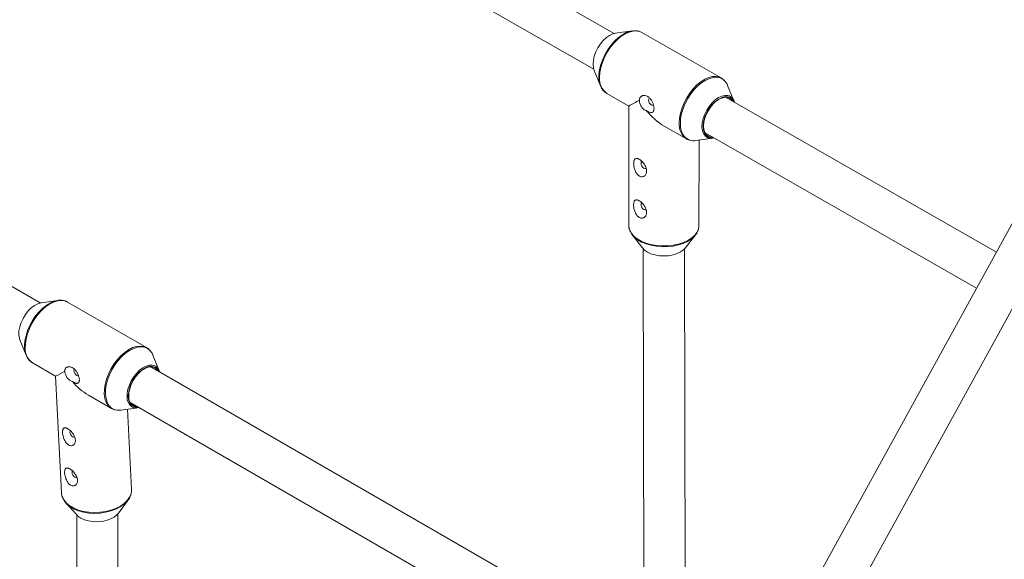
# Paper-space layout '_Isometrisch' of a CAD drawing. Units: millimetres. Extents: x -4264 to 4220, y -2738 to 3580.
# Drawn here: x -786 to -403, y 2695 to 2905 of the extents above; entities that cross this region are included whole.
import ezdxf

# ---------------------------------------------------------------- set-up
doc = ezdxf.new("R2010")
doc.units = ezdxf.units.MM

psp = doc.layouts.new('_Isometrisch')

# ---------------------------------------------------------------- linework, layer by layer
at = {"color": 7, "linetype": 'Continuous', "lineweight": 15}
for p, q in [((-176.85, 3232.49), (-739.76, 2208.57)), ((-725.18, 2201.87), (-161.45, 3227.28)), ((-555.06, 2899.84), (-679.15, 2970.82)), ((-687.09, 2956.93), (-563, 2885.95)), ((-548.07, 2900.86), (-554.52, 2899.95)), ((-513.4, 2882.53), (-544.34, 2900.22)), ((-562.82, 2885.44), (-560.33, 2879.41)), ((-513.4, 2882.53), (-513.06, 2882.31)), ((-508.48, 2873.61), (-510.97, 2879.64)), ((-557.9, 2876.53), (-549.31, 2871.61)), ((-406.45, 2814.84), (-511.75, 2875.07)), ((-549.31, 2871.61), (-549.36, 2825.14)), ((-535.55, 2863.74), (-526.96, 2858.83)), ((-519.69, 2861.18), (-414.16, 2800.82)), ((-526.84, 2858.76), (-526.96, 2858.83)), ((-523.24, 2858.19), (-516.78, 2859.1)), ((-522.06, 2825.11), (-522.02, 2858.36)), ((-778.23, 2795.04), (-865.57, 2845.46)), ((-548.02, 2821.5), (-544.04, 2816.41)), ((-527.39, 2816.39), (-523.4, 2821.47)), ((-522.23, 2823.84), (-522.08, 2824.89)), ((-543.71, 2816.02), (-543.45, 2665.97)), ((-527.45, 2664.99), (-527.71, 2816.02)), ((-771.32, 2796.03), (-777.73, 2795.13)), ((-736.79, 2777.64), (-767.52, 2795.38)), ((-786.06, 2780.7), (-783.63, 2774.69)), ((-783.63, 2774.69), (-783.75, 2774.99)), ((-781.32, 2771.83), (-781.17, 2771.73)), ((-781.17, 2771.73), (-772.22, 2766.57)), ((-731.89, 2768.68), (-734.32, 2774.68)), ((-552.76, 2664.88), (-735.2, 2770.2)), ((-772.23, 2766.57), (-769.9, 2721.15)), ((-759.38, 2759.16), (-750.43, 2753.99)), ((-743.2, 2756.34), (-560.76, 2651.02)), ((-750.13, 2753.83), (-750.43, 2753.99)), ((-746.64, 2753.34), (-740.23, 2754.24)), ((-742.63, 2722.55), (-744.23, 2753.67)), ((-742.63, 2722.29), (-742.63, 2722.55)), ((-747.64, 2713.43), (-743.98, 2718.4)), ((-768.13, 2717.16), (-763.98, 2712.6)), ((-763.93, 2712.54), (-764.12, 2564.86)), ((-748.12, 2563.98), (-747.93, 2713.07))]:
    psp.add_line(p, q, dxfattribs=at)
at = {"color": 8, "linetype": 'Continuous', "lineweight": 15}
psp.add_line((-743.92, 2758.85), (-743.91, 2758.48), dxfattribs=at)
at = {"color": 7, "linetype": 'Continuous', "lineweight": 15, "flags": 128}
for points in [[(-554.52, 2899.95), (-555.57, 2899.69), (-556.82, 2899.1), (-558.08, 2898.22), (-559.28, 2897.09), (-560.39, 2895.75), (-561.37, 2894.25), (-562.17, 2892.65), (-562.76, 2891.01), (-563.13, 2889.4), (-563.25, 2887.87), (-563.13, 2886.49), (-562.82, 2885.44)], [(-560.33, 2879.41), (-560.7, 2880.54), (-560.94, 2882.15), (-560.94, 2883.92), (-560.69, 2885.81), (-560.21, 2887.78), (-559.49, 2889.76), (-558.58, 2891.72), (-557.47, 2893.59), (-556.21, 2895.34), (-554.83, 2896.91), (-553.37, 2898.26), (-551.85, 2899.36), (-550.32, 2900.19), (-548.83, 2900.71), (-547.4, 2900.92), (-546.1, 2900.81)], [(-508.9, 2873.44), (-509.46, 2874.21), (-510.29, 2874.8), (-511.3, 2875.06), (-512.44, 2874.98), (-513.66, 2874.57), (-514.91, 2873.84), (-516.13, 2872.82), (-517.27, 2871.56), (-518.28, 2870.12), (-519.12, 2868.55), (-519.75, 2866.93), (-520.13, 2865.33), (-520.26, 2863.81)], [(-541.39, 2874.6), (-541.62, 2874.34), (-541.7, 2873.92), (-541.62, 2873.4), (-541.39, 2872.87), (-541.04, 2872.41), (-540.64, 2872.08)], [(-520.26, 2863.81), (-520.14, 2862.45), (-519.75, 2861.29), (-519.13, 2860.4), (-518.29, 2859.82), (-517.29, 2859.56), (-516.84, 2859.55)], [(-544.27, 2849.95), (-544.49, 2849.69), (-544.58, 2849.27)], [(-544.58, 2849.27), (-544.5, 2848.76), (-544.26, 2848.23), (-543.92, 2847.76), (-543.51, 2847.44), (-543.1, 2847.3), (-542.75, 2847.36), (-542.75, 2847.37)], [(-544.28, 2833.84), (-544.51, 2833.57), (-544.59, 2833.15)], [(-544.59, 2833.15), (-544.51, 2832.64), (-544.28, 2832.11), (-543.94, 2831.65), (-543.53, 2831.32), (-543.12, 2831.18), (-542.77, 2831.25), (-542.77, 2831.25)], [(-522.06, 2824.91), (-522.06, 2825.01), (-522.06, 2825.11)], [(-522.33, 2823.59), (-522.4, 2823.35), (-522.95, 2822.13), (-523.83, 2820.98), (-525.01, 2819.92), (-526.48, 2818.99), (-528.18, 2818.21), (-530.08, 2817.6), (-532.12, 2817.17), (-534.26, 2816.93), (-536.43, 2816.9), (-538.59, 2817.07), (-540.67, 2817.44), (-542.62, 2817.99), (-544.39, 2818.72), (-545.94, 2819.61), (-547.23, 2820.63), (-548.21, 2821.75), (-548.87, 2822.95), (-548.94, 2823.14)], [(-544.04, 2816.41), (-543.28, 2815.62), (-542.14, 2814.82), (-540.74, 2814.17), (-539.16, 2813.68), (-537.44, 2813.39), (-535.65, 2813.29), (-533.87, 2813.4), (-532.16, 2813.7), (-530.58, 2814.2), (-529.2, 2814.86), (-528.08, 2815.67), (-527.39, 2816.39)], [(-777.73, 2795.13), (-777.89, 2795.11), (-779.12, 2794.74), (-780.38, 2794.07), (-781.64, 2793.12), (-782.83, 2791.93), (-783.91, 2790.54), (-784.84, 2789.01), (-785.59, 2787.4), (-786.12, 2785.76), (-786.42, 2784.17), (-786.47, 2782.67), (-786.27, 2781.34), (-786.06, 2780.7)], [(-784.24, 2777.61), (-784.25, 2778.5), (-784.09, 2780.36), (-783.69, 2782.3), (-783.05, 2784.29), (-782.2, 2786.26), (-781.16, 2788.16), (-779.94, 2789.96), (-778.59, 2791.59), (-777.14, 2793.02), (-775.63, 2794.2), (-774.09, 2795.12), (-772.57, 2795.75), (-771.1, 2796.06), (-769.73, 2796.06), (-769.34, 2795.99)], [(-736.79, 2777.64), (-736.77, 2777.62), (-736.51, 2777.47)], [(-734.32, 2774.68), (-734.69, 2775.45), (-735.39, 2776.41)], [(-764.83, 2769.25), (-765.02, 2769.01), (-765.08, 2768.6), (-764.98, 2768.1), (-764.73, 2767.58), (-764.37, 2767.12), (-763.96, 2766.8)], [(-732.33, 2768.54), (-732.42, 2768.71), (-733.11, 2769.52), (-734, 2770.03), (-735.06, 2770.2), (-736.24, 2770.03), (-737.48, 2769.54), (-738.73, 2768.73), (-739.95, 2767.65), (-741.06, 2766.34), (-742.03, 2764.86), (-742.82, 2763.27), (-743.39, 2761.65), (-743.7, 2760.06), (-743.76, 2758.58)], [(-763.96, 2766.8), (-763.56, 2766.65), (-763.23, 2766.71), (-763.21, 2766.72)], [(-766.35, 2745.36), (-766.54, 2745.12), (-766.6, 2744.71)], [(-766.6, 2744.71), (-766.49, 2744.21), (-766.24, 2743.69), (-765.89, 2743.24), (-765.48, 2742.91), (-765.08, 2742.77), (-764.74, 2742.83), (-764.73, 2742.84)], [(-765.55, 2729.71), (-765.74, 2729.47), (-765.8, 2729.06)], [(-765.8, 2729.06), (-765.69, 2728.56), (-765.44, 2728.04), (-765.08, 2727.58), (-764.67, 2727.26), (-764.27, 2727.12), (-763.94, 2727.18), (-763.92, 2727.19)], [(-742.85, 2720.82), (-742.96, 2720.4), (-743.52, 2719.1), (-744.41, 2717.86), (-745.61, 2716.72), (-747.08, 2715.69), (-748.79, 2714.82), (-750.69, 2714.12), (-752.74, 2713.61), (-754.88, 2713.3), (-757.05, 2713.2), (-759.2, 2713.32), (-761.28, 2713.64), (-763.22, 2714.17), (-764.98, 2714.89), (-766.52, 2715.78), (-767.79, 2716.81), (-768.77, 2717.97), (-769.37, 2719.1)], [(-763.98, 2712.6), (-763.53, 2712.15), (-762.39, 2711.35), (-761.01, 2710.7), (-759.43, 2710.23), (-757.71, 2709.97), (-755.93, 2709.92), (-754.15, 2710.09), (-752.44, 2710.46), (-750.86, 2711.03), (-749.47, 2711.77), (-748.34, 2712.65), (-747.64, 2713.43)]]:
    psp.add_lwpolyline(points, dxfattribs=at)
at = {"color": 8, "linetype": 'Continuous', "lineweight": 15, "flags": 128}
for points in [[(-544.34, 2900.22), (-545.05, 2900.55), (-546.32, 2900.82), (-547.71, 2900.77), (-549.19, 2900.4), (-550.72, 2899.72), (-552.27, 2898.74), (-553.78, 2897.5), (-555.22, 2896.02), (-556.56, 2894.34), (-557.75, 2892.51), (-558.78, 2890.57), (-559.6, 2888.57), (-560.21, 2886.57), (-560.58, 2884.61), (-560.71, 2882.75)], [(-529.77, 2865.06), (-529.64, 2866.91), (-529.27, 2868.87), (-528.66, 2870.87), (-527.84, 2872.87), (-526.81, 2874.81), (-525.62, 2876.64), (-524.28, 2878.32), (-522.84, 2879.8), (-521.33, 2881.05), (-519.78, 2882.02), (-518.25, 2882.7), (-516.77, 2883.08), (-515.38, 2883.12), (-514.11, 2882.85), (-513.4, 2882.53)], [(-511.99, 2881.3), (-512.71, 2881.94), (-513.81, 2882.53), (-515.07, 2882.8), (-516.45, 2882.75), (-517.91, 2882.38), (-519.43, 2881.71), (-520.96, 2880.74), (-522.45, 2879.51), (-523.88, 2878.04), (-525.21, 2876.38), (-526.39, 2874.56), (-527.4, 2872.64), (-528.22, 2870.66), (-528.82, 2868.68), (-529.19, 2866.75), (-529.31, 2864.91)], [(-520.89, 2863.65), (-520.77, 2865.17), (-520.4, 2866.78), (-519.81, 2868.42), (-519.01, 2870.02), (-518.03, 2871.52), (-516.92, 2872.86), (-515.72, 2873.99), (-514.46, 2874.87), (-513.21, 2875.46), (-512.01, 2875.74), (-510.9, 2875.7), (-510.29, 2875.52)], [(-529.31, 2864.91), (-529.19, 2863.21), (-528.83, 2861.7), (-528.23, 2860.42), (-527.42, 2859.4), (-526.41, 2858.67), (-525.54, 2858.32)], [(-520.41, 2863.72), (-520.29, 2862.37), (-519.92, 2861.21), (-519.32, 2860.31), (-518.52, 2859.69), (-517.54, 2859.38), (-516.55, 2859.39)], [(-549.36, 2825.14), (-549.33, 2824.6), (-549, 2823.34), (-548.34, 2822.13), (-547.34, 2821), (-546.04, 2819.97), (-544.48, 2819.07), (-542.69, 2818.34), (-540.72, 2817.77), (-538.62, 2817.4), (-536.44, 2817.23), (-534.24, 2817.26), (-532.08, 2817.5), (-530.02, 2817.93), (-528.1, 2818.55), (-526.38, 2819.34), (-524.91, 2820.28), (-523.71, 2821.35), (-522.82, 2822.51), (-522.26, 2823.74), (-522.06, 2824.91)], [(-767.52, 2795.38), (-768.68, 2795.85), (-770, 2796.02), (-771.44, 2795.86), (-772.96, 2795.39), (-774.51, 2794.6), (-776.05, 2793.54), (-777.56, 2792.21), (-778.97, 2790.66), (-780.27, 2788.93), (-781.42, 2787.05), (-782.38, 2785.09), (-783.13, 2783.09), (-783.66, 2781.09), (-783.94, 2779.17), (-783.98, 2777.35)], [(-753.25, 2759.61), (-753.21, 2761.43), (-752.93, 2763.35), (-752.4, 2765.34), (-751.65, 2767.35), (-750.69, 2769.31), (-749.54, 2771.19), (-748.24, 2772.92), (-746.82, 2774.47), (-745.32, 2775.8), (-743.78, 2776.86), (-742.23, 2777.64), (-740.71, 2778.12), (-739.27, 2778.28), (-737.95, 2778.11), (-736.79, 2777.64)], [(-735.39, 2776.41), (-735.48, 2776.52), (-736.48, 2777.3), (-737.65, 2777.78), (-738.96, 2777.95), (-740.39, 2777.79), (-741.88, 2777.32), (-743.42, 2776.55), (-744.95, 2775.49), (-746.44, 2774.18), (-747.84, 2772.64), (-749.13, 2770.93), (-750.26, 2769.07), (-751.21, 2767.13), (-751.96, 2765.14), (-752.48, 2763.17), (-752.76, 2761.26), (-752.8, 2759.47)], [(-744.39, 2758.38), (-744.34, 2759.88), (-744.05, 2761.47), (-743.51, 2763.11), (-742.77, 2764.72), (-741.83, 2766.25), (-740.75, 2767.64), (-739.56, 2768.83), (-738.31, 2769.78), (-737.04, 2770.45), (-735.81, 2770.82), (-734.66, 2770.87), (-733.9, 2770.7)], [(-752.8, 2759.47), (-752.58, 2757.83), (-752.13, 2756.4), (-751.45, 2755.2), (-750.55, 2754.27), (-749.47, 2753.64), (-748.84, 2753.43)], [(-769.9, 2721.15), (-769.88, 2720.9), (-769.57, 2719.59), (-768.91, 2718.33), (-767.93, 2717.16), (-766.65, 2716.12), (-765.09, 2715.22), (-763.31, 2714.5), (-761.35, 2713.96), (-759.25, 2713.63), (-757.08, 2713.51), (-754.88, 2713.61), (-752.72, 2713.93), (-750.66, 2714.44), (-748.74, 2715.15), (-747.01, 2716.04), (-745.52, 2717.07), (-744.31, 2718.23), (-743.41, 2719.48), (-742.85, 2720.79), (-742.63, 2722.13), (-742.63, 2722.29)]]:
    psp.add_lwpolyline(points, dxfattribs=at)
at = {"color": 8, "linetype": 'Continuous', "lineweight": 15}
for centre, radius, start, end in [((-554.02, 2882.02), 6.72, 173.7461, 234.8082), ((-511.7, 2871.89), 3.38, 24.1113, 113.8087), ((-522.9, 2864.4), 6.89, 174.5781, 233.9762), ((-516.16, 2863.22), 4.75, 174.8419, 227.4694), ((-775.05, 2777.97), 9.19, 182.2517, 198.9522), ((-777.52, 2777.06), 6.47, 177.3879, 233.9948), ((-735.21, 2766.9), 3.5, 24.9335, 115.7558), ((-746.69, 2759.38), 6.56, 177.9661, 235.2038), ((-739.96, 2758.23), 4.44, 177.9681, 231.2598), ((-740.32, 2758.12), 3.61, 174.2074, 274.4899)]:
    psp.add_arc(centre, radius, start, end, dxfattribs=at)
at = {"color": 7, "linetype": 'Continuous', "lineweight": 15}
for centre, radius, start, end in [((-516.27, 2877.51), 5.72, 21.9039, 41.5264), ((-507.57, 2863.37), 12.85, 115.3167, 178.4303), ((-511.75, 2872.3), 3.54, 13.0336, 65.6782), ((-612.66, 2988.92), 133.32, 298.3723, 300.3804), ((-540.2, 2872.64), 0.706, 231.9299, 297.3797), ((-522.72, 2885.21), 25.01, 218.0176, 239.1393), ((-517.3, 2862.57), 3.53, 234.0865, 287.4755), ((-524.08, 2863.62), 5.49, 254.6035, 278.8961), ((-780.93, 2787.39), 22.57, 292.6985, 303.0829), ((-731.05, 2758.49), 12.87, 116.1681, 178.4065), ((-735.14, 2767.43), 3.5, 12.5433, 69.2146), ((-746.73, 2780.46), 24.77, 220.1632, 239.3095), ((-740.25, 2758.21), 3.53, 174.1224, 268.734), ((-747.49, 2759.06), 5.78, 256.5607, 278.5283), ((-740.75, 2757.87), 3.68, 237.4627, 286.2614)]:
    psp.add_arc(centre, radius, start, end, dxfattribs=at)
for points, knots in [([(-544.25, 2900.16), (-544.61, 2900.37), (-545.13, 2900.65), (-545.72, 2900.74), (-545.9, 2900.77)], [0, 0, 0, 0, 0.707026, 1, 1, 1, 1]), ([(-560.55, 2880.11), (-560.45, 2879.8), (-560.21, 2878.99), (-559.54, 2877.94), (-558.81, 2877.1), (-558.26, 2876.79), (-558.11, 2876.7)], [0, 0, 0, 0, 0.214083, 0.544561, 0.86709, 1, 1, 1, 1]), ([(-512.12, 2881.46), (-512.16, 2881.52), (-512.41, 2881.85), (-512.74, 2882.07), (-513.02, 2882.25)], [0, 0, 0, 0, 0.174233, 1, 1, 1, 1]), ([(-542.42, 2869.81), (-542.28, 2869.71), (-542.15, 2869.63), (-541.88, 2869.48), (-541.74, 2869.41), (-541.35, 2869.24), (-541.11, 2869.16), (-540.78, 2869.11), (-540.67, 2869.11), (-540.47, 2869.12), (-540.38, 2869.13), (-540.11, 2869.22), (-539.96, 2869.32), (-539.78, 2869.56), (-539.73, 2869.65), (-539.65, 2869.86), (-539.61, 2869.98), (-539.56, 2870.24), (-539.55, 2870.38), (-539.54, 2870.68), (-539.54, 2870.84), (-539.57, 2871.17), (-539.6, 2871.35), (-539.66, 2871.7), (-539.71, 2871.89), (-539.86, 2872.43), (-539.99, 2872.79), (-540.32, 2873.48), (-540.51, 2873.81), (-540.94, 2874.4), (-541.17, 2874.66), (-541.55, 2875), (-541.68, 2875.1), (-541.94, 2875.28), (-542.08, 2875.36), (-542.49, 2875.57), (-542.77, 2875.66), (-543.19, 2875.73), (-543.33, 2875.73), (-543.6, 2875.73), (-543.74, 2875.71), (-543.99, 2875.65), (-544.12, 2875.61), (-544.35, 2875.5), (-544.46, 2875.44), (-544.67, 2875.28), (-544.76, 2875.19), (-544.93, 2874.98), (-545, 2874.87), (-545.12, 2874.63), (-545.16, 2874.49), (-545.22, 2874.21), (-545.24, 2874.06), (-545.24, 2873.9)], [0, 0, 0, 0, 0.03125, 0.03125, 0.0625, 0.0625, 0.125, 0.125, 0.15625, 0.15625, 0.1875, 0.1875, 0.25, 0.25, 0.28125, 0.28125, 0.3125, 0.3125, 0.34375, 0.34375, 0.375, 0.375, 0.40625, 0.40625, 0.4375, 0.4375, 0.5, 0.5, 0.5625, 0.5625, 0.625, 0.625, 0.65625, 0.65625, 0.6875, 0.6875, 0.75, 0.75, 0.78125, 0.78125, 0.8125, 0.8125, 0.84375, 0.84375, 0.875, 0.875, 0.90625, 0.90625, 0.9375, 0.9375, 0.96875, 0.96875, 1, 1, 1, 1]), ([(-545.24, 2873.9), (-545.24, 2873.71), (-545.22, 2873.51), (-545.16, 2873.1), (-545.12, 2872.89), (-545, 2872.47), (-544.93, 2872.25), (-544.74, 2871.83), (-544.64, 2871.62), (-544.39, 2871.22), (-544.25, 2871.03), (-543.94, 2870.67), (-543.78, 2870.51), (-543.42, 2870.23), (-543.22, 2870.11), (-542.83, 2869.92), (-542.63, 2869.85), (-542.42, 2869.81)], [0, 0, 0, 0, 0.125, 0.125, 0.25, 0.25, 0.375, 0.375, 0.5, 0.5, 0.625, 0.625, 0.75, 0.75, 0.875, 0.875, 1, 1, 1, 1]), ([(-526.81, 2858.78), (-526.72, 2858.72), (-526.42, 2858.52), (-526.06, 2858.44), (-525.8, 2858.38)], [0, 0, 0, 0, 0.300601, 1, 1, 1, 1]), ([(-546.95, 2850.98), (-547.04, 2850.9), (-547.12, 2850.8), (-547.24, 2850.56), (-547.3, 2850.43), (-547.38, 2850.12), (-547.41, 2849.95), (-547.45, 2849.59), (-547.46, 2849.4), (-547.45, 2848.99), (-547.44, 2848.78), (-547.39, 2848.34), (-547.36, 2848.11), (-547.27, 2847.64), (-547.21, 2847.41), (-547.07, 2846.94), (-546.99, 2846.71), (-546.81, 2846.25), (-546.7, 2846.03), (-546.47, 2845.6), (-546.33, 2845.4), (-546.05, 2845.02), (-545.9, 2844.86), (-545.65, 2844.64), (-545.57, 2844.57), (-545.4, 2844.45), (-545.31, 2844.39), (-545.04, 2844.25), (-544.86, 2844.18), (-544.5, 2844.1), (-544.32, 2844.09), (-543.98, 2844.12), (-543.81, 2844.16), (-543.5, 2844.29), (-543.36, 2844.38), (-543.1, 2844.59), (-542.98, 2844.71), (-542.77, 2845), (-542.69, 2845.15), (-542.55, 2845.49), (-542.5, 2845.67), (-542.43, 2846.05), (-542.42, 2846.24), (-542.43, 2846.85), (-542.51, 2847.28), (-542.74, 2847.92), (-542.83, 2848.14), (-543.04, 2848.56), (-543.16, 2848.77), (-543.43, 2849.18), (-543.58, 2849.38), (-543.9, 2849.76), (-544.07, 2849.94), (-544.33, 2850.19), (-544.41, 2850.27), (-544.59, 2850.43), (-544.68, 2850.5), (-544.96, 2850.7), (-545.13, 2850.82), (-545.4, 2850.97), (-545.49, 2851.01), (-545.66, 2851.09), (-545.74, 2851.12), (-545.98, 2851.19), (-546.13, 2851.22), (-546.41, 2851.23), (-546.53, 2851.21), (-546.76, 2851.13), (-546.86, 2851.07), (-546.95, 2850.98)], [0, 0, 0, 0, 0.03125, 0.03125, 0.0625, 0.0625, 0.09375, 0.09375, 0.125, 0.125, 0.15625, 0.15625, 0.1875, 0.1875, 0.21875, 0.21875, 0.25, 0.25, 0.28125, 0.28125, 0.3125, 0.3125, 0.34375, 0.34375, 0.359375, 0.359375, 0.375, 0.375, 0.40625, 0.40625, 0.4375, 0.4375, 0.46875, 0.46875, 0.5, 0.5, 0.53125, 0.53125, 0.5625, 0.5625, 0.59375, 0.59375, 0.625, 0.625, 0.6875, 0.6875, 0.71875, 0.71875, 0.75, 0.75, 0.78125, 0.78125, 0.8125, 0.8125, 0.828125, 0.828125, 0.84375, 0.84375, 0.875, 0.875, 0.890625, 0.890625, 0.90625, 0.90625, 0.9375, 0.9375, 0.96875, 0.96875, 1, 1, 1, 1]), ([(-546.97, 2834.86), (-547.06, 2834.78), (-547.13, 2834.68), (-547.26, 2834.44), (-547.31, 2834.31), (-547.39, 2834), (-547.42, 2833.84), (-547.46, 2833.48), (-547.47, 2833.28), (-547.47, 2832.87), (-547.46, 2832.66), (-547.41, 2832.22), (-547.37, 2831.99), (-547.28, 2831.53), (-547.23, 2831.29), (-547.09, 2830.83), (-547.01, 2830.59), (-546.82, 2830.13), (-546.72, 2829.91), (-546.48, 2829.48), (-546.35, 2829.28), (-546.07, 2828.91), (-545.91, 2828.74), (-545.67, 2828.52), (-545.58, 2828.45), (-545.41, 2828.33), (-545.33, 2828.27), (-545.06, 2828.13), (-544.88, 2828.06), (-544.52, 2827.98), (-544.34, 2827.97), (-543.99, 2828), (-543.83, 2828.04), (-543.52, 2828.17), (-543.37, 2828.26), (-543.11, 2828.47), (-543, 2828.6), (-542.79, 2828.88), (-542.7, 2829.03), (-542.57, 2829.37), (-542.52, 2829.55), (-542.45, 2829.93), (-542.43, 2830.12), (-542.45, 2830.73), (-542.53, 2831.16), (-542.75, 2831.8), (-542.84, 2832.02), (-543.06, 2832.45), (-543.18, 2832.65), (-543.45, 2833.06), (-543.6, 2833.26), (-543.92, 2833.64), (-544.08, 2833.82), (-544.34, 2834.07), (-544.43, 2834.15), (-544.61, 2834.31), (-544.7, 2834.38), (-544.97, 2834.59), (-545.15, 2834.7), (-545.41, 2834.85), (-545.5, 2834.89), (-545.67, 2834.97), (-545.75, 2835), (-545.99, 2835.08), (-546.15, 2835.1), (-546.42, 2835.11), (-546.55, 2835.09), (-546.78, 2835.01), (-546.88, 2834.95), (-546.97, 2834.86)], [0, 0, 0, 0, 0.03125, 0.03125, 0.0625, 0.0625, 0.09375, 0.09375, 0.125, 0.125, 0.15625, 0.15625, 0.1875, 0.1875, 0.21875, 0.21875, 0.25, 0.25, 0.28125, 0.28125, 0.3125, 0.3125, 0.34375, 0.34375, 0.359375, 0.359375, 0.375, 0.375, 0.40625, 0.40625, 0.4375, 0.4375, 0.46875, 0.46875, 0.5, 0.5, 0.53125, 0.53125, 0.5625, 0.5625, 0.59375, 0.59375, 0.625, 0.625, 0.6875, 0.6875, 0.71875, 0.71875, 0.75, 0.75, 0.78125, 0.78125, 0.8125, 0.8125, 0.828125, 0.828125, 0.84375, 0.84375, 0.875, 0.875, 0.890625, 0.890625, 0.90625, 0.90625, 0.9375, 0.9375, 0.96875, 0.96875, 1, 1, 1, 1]), ([(-549.31, 2825.29), (-549.33, 2825.06), (-549.36, 2824.4), (-549.23, 2823.72), (-549.04, 2823.32), (-549.03, 2823.31)], [0, 0, 0, 0, 0.348292, 0.991233, 1, 1, 1, 1]), ([(-767.5, 2795.33), (-767.6, 2795.4), (-768.05, 2795.71), (-768.62, 2795.92), (-769.1, 2795.97), (-769.13, 2795.97)], [0, 0, 0, 0, 0.212059, 0.942289, 1, 1, 1, 1]), ([(-735.53, 2776.57), (-735.68, 2776.75), (-735.95, 2777.09), (-736.32, 2777.31), (-736.5, 2777.41)], [0, 0, 0, 0, 0.5231669, 1, 1, 1, 1]), ([(-783.74, 2775.03), (-783.59, 2774.65), (-783.27, 2773.8), (-782.48, 2772.77), (-781.81, 2772.08), (-781.37, 2771.87), (-781.33, 2771.85)], [0, 0, 0, 0, 0.283022, 0.629679, 0.967307, 1, 1, 1, 1]), ([(-765.67, 2764.48), (-765.53, 2764.39), (-765.39, 2764.31), (-765.12, 2764.16), (-764.99, 2764.09), (-764.61, 2763.91), (-764.37, 2763.83), (-764.05, 2763.77), (-763.95, 2763.76), (-763.76, 2763.77), (-763.67, 2763.78), (-763.42, 2763.85), (-763.28, 2763.95), (-763.13, 2764.17), (-763.08, 2764.26), (-763.01, 2764.46), (-762.99, 2764.57), (-762.96, 2764.82), (-762.95, 2764.95), (-762.95, 2765.25), (-762.97, 2765.4), (-763.01, 2765.73), (-763.04, 2765.9), (-763.12, 2766.25), (-763.17, 2766.43), (-763.34, 2766.96), (-763.49, 2767.32), (-763.84, 2768), (-764.04, 2768.32), (-764.47, 2768.91), (-764.71, 2769.17), (-765.09, 2769.51), (-765.22, 2769.61), (-765.48, 2769.79), (-765.62, 2769.87), (-766.03, 2770.08), (-766.3, 2770.17), (-766.71, 2770.24), (-766.85, 2770.25), (-767.11, 2770.25), (-767.24, 2770.23), (-767.49, 2770.18), (-767.61, 2770.14), (-767.83, 2770.03), (-767.93, 2769.97), (-768.13, 2769.82), (-768.21, 2769.73), (-768.37, 2769.53), (-768.43, 2769.42), (-768.53, 2769.18), (-768.57, 2769.05), (-768.61, 2768.78), (-768.62, 2768.63), (-768.61, 2768.48)], [0, 0, 0, 0, 0.03125, 0.03125, 0.0625, 0.0625, 0.125, 0.125, 0.15625, 0.15625, 0.1875, 0.1875, 0.25, 0.25, 0.28125, 0.28125, 0.3125, 0.3125, 0.34375, 0.34375, 0.375, 0.375, 0.40625, 0.40625, 0.4375, 0.4375, 0.5, 0.5, 0.5625, 0.5625, 0.625, 0.625, 0.65625, 0.65625, 0.6875, 0.6875, 0.75, 0.75, 0.78125, 0.78125, 0.8125, 0.8125, 0.84375, 0.84375, 0.875, 0.875, 0.90625, 0.90625, 0.9375, 0.9375, 0.96875, 0.96875, 1, 1, 1, 1]), ([(-768.61, 2768.48), (-768.6, 2768.3), (-768.58, 2768.1), (-768.5, 2767.7), (-768.45, 2767.49), (-768.31, 2767.08), (-768.23, 2766.87), (-768.03, 2766.45), (-767.91, 2766.25), (-767.66, 2765.86), (-767.51, 2765.67), (-767.19, 2765.33), (-767.02, 2765.17), (-766.66, 2764.89), (-766.47, 2764.78), (-766.07, 2764.59), (-765.87, 2764.52), (-765.67, 2764.48)], [0, 0, 0, 0, 0.125, 0.125, 0.25, 0.25, 0.375, 0.375, 0.5, 0.5, 0.625, 0.625, 0.75, 0.75, 0.875, 0.875, 1, 1, 1, 1]), ([(-750.06, 2753.84), (-749.9, 2753.75), (-749.6, 2753.57), (-749.24, 2753.51), (-749.08, 2753.48)], [0, 0, 0, 0, 0.5337283, 1, 1, 1, 1]), ([(-769.09, 2746.27), (-769.17, 2746.19), (-769.23, 2746.1), (-769.34, 2745.87), (-769.38, 2745.74), (-769.45, 2745.45), (-769.47, 2745.29), (-769.48, 2744.94), (-769.48, 2744.75), (-769.46, 2744.36), (-769.43, 2744.15), (-769.37, 2743.72), (-769.32, 2743.49), (-769.21, 2743.04), (-769.15, 2742.81), (-769, 2742.35), (-768.91, 2742.12), (-768.71, 2741.66), (-768.6, 2741.45), (-768.35, 2741.03), (-768.22, 2740.82), (-767.93, 2740.45), (-767.77, 2740.29), (-767.52, 2740.07), (-767.44, 2740), (-767.27, 2739.87), (-767.18, 2739.82), (-766.92, 2739.68), (-766.74, 2739.61), (-766.38, 2739.52), (-766.21, 2739.51), (-765.88, 2739.54), (-765.72, 2739.58), (-765.42, 2739.7), (-765.29, 2739.79), (-765.04, 2739.99), (-764.93, 2740.11), (-764.75, 2740.39), (-764.67, 2740.54), (-764.56, 2740.86), (-764.52, 2741.04), (-764.47, 2741.41), (-764.46, 2741.6), (-764.51, 2742.19), (-764.61, 2742.61), (-764.86, 2743.23), (-764.96, 2743.44), (-765.19, 2743.85), (-765.32, 2744.05), (-765.61, 2744.45), (-765.76, 2744.64), (-766.09, 2745.02), (-766.26, 2745.19), (-766.53, 2745.44), (-766.61, 2745.52), (-766.8, 2745.67), (-766.89, 2745.74), (-767.16, 2745.95), (-767.34, 2746.06), (-767.6, 2746.21), (-767.69, 2746.25), (-767.85, 2746.33), (-767.94, 2746.36), (-768.17, 2746.44), (-768.32, 2746.47), (-768.58, 2746.49), (-768.7, 2746.47), (-768.91, 2746.4), (-769.01, 2746.35), (-769.09, 2746.27)], [0, 0, 0, 0, 0.03125, 0.03125, 0.0625, 0.0625, 0.09375, 0.09375, 0.125, 0.125, 0.15625, 0.15625, 0.1875, 0.1875, 0.21875, 0.21875, 0.25, 0.25, 0.28125, 0.28125, 0.3125, 0.3125, 0.34375, 0.34375, 0.359375, 0.359375, 0.375, 0.375, 0.40625, 0.40625, 0.4375, 0.4375, 0.46875, 0.46875, 0.5, 0.5, 0.53125, 0.53125, 0.5625, 0.5625, 0.59375, 0.59375, 0.625, 0.625, 0.6875, 0.6875, 0.71875, 0.71875, 0.75, 0.75, 0.78125, 0.78125, 0.8125, 0.8125, 0.828125, 0.828125, 0.84375, 0.84375, 0.875, 0.875, 0.890625, 0.890625, 0.90625, 0.90625, 0.9375, 0.9375, 0.96875, 0.96875, 1, 1, 1, 1]), ([(-768.28, 2730.61), (-768.36, 2730.54), (-768.43, 2730.44), (-768.54, 2730.22), (-768.58, 2730.09), (-768.64, 2729.8), (-768.66, 2729.64), (-768.68, 2729.29), (-768.68, 2729.1), (-768.65, 2728.7), (-768.63, 2728.5), (-768.56, 2728.07), (-768.52, 2727.84), (-768.41, 2727.39), (-768.35, 2727.16), (-768.19, 2726.7), (-768.1, 2726.46), (-767.9, 2726.01), (-767.79, 2725.79), (-767.55, 2725.37), (-767.41, 2725.17), (-767.12, 2724.8), (-766.97, 2724.63), (-766.72, 2724.41), (-766.64, 2724.34), (-766.46, 2724.22), (-766.38, 2724.17), (-766.12, 2724.02), (-765.94, 2723.95), (-765.58, 2723.87), (-765.41, 2723.86), (-765.07, 2723.88), (-764.92, 2723.92), (-764.62, 2724.05), (-764.48, 2724.13), (-764.24, 2724.34), (-764.13, 2724.46), (-763.95, 2724.73), (-763.87, 2724.89), (-763.75, 2725.21), (-763.71, 2725.38), (-763.67, 2725.75), (-763.66, 2725.94), (-763.7, 2726.53), (-763.81, 2726.95), (-764.06, 2727.57), (-764.16, 2727.78), (-764.39, 2728.2), (-764.52, 2728.4), (-764.8, 2728.8), (-764.96, 2728.99), (-765.29, 2729.36), (-765.46, 2729.54), (-765.72, 2729.78), (-765.81, 2729.86), (-765.99, 2730.02), (-766.08, 2730.09), (-766.36, 2730.29), (-766.54, 2730.41), (-766.8, 2730.55), (-766.88, 2730.6), (-767.05, 2730.68), (-767.13, 2730.71), (-767.37, 2730.79), (-767.51, 2730.82), (-767.78, 2730.83), (-767.9, 2730.82), (-768.11, 2730.75), (-768.2, 2730.69), (-768.28, 2730.61)], [0, 0, 0, 0, 0.03125, 0.03125, 0.0625, 0.0625, 0.09375, 0.09375, 0.125, 0.125, 0.15625, 0.15625, 0.1875, 0.1875, 0.21875, 0.21875, 0.25, 0.25, 0.28125, 0.28125, 0.3125, 0.3125, 0.34375, 0.34375, 0.359375, 0.359375, 0.375, 0.375, 0.40625, 0.40625, 0.4375, 0.4375, 0.46875, 0.46875, 0.5, 0.5, 0.53125, 0.53125, 0.5625, 0.5625, 0.59375, 0.59375, 0.625, 0.625, 0.6875, 0.6875, 0.71875, 0.71875, 0.75, 0.75, 0.78125, 0.78125, 0.8125, 0.8125, 0.828125, 0.828125, 0.84375, 0.84375, 0.875, 0.875, 0.890625, 0.890625, 0.90625, 0.90625, 0.9375, 0.9375, 0.96875, 0.96875, 1, 1, 1, 1]), ([(-769.86, 2721.69), (-769.87, 2721.44), (-769.92, 2720.75), (-769.76, 2719.93), (-769.51, 2719.4), (-769.45, 2719.29)], [0, 0, 0, 0, 0.304732, 0.851976, 1, 1, 1, 1]), ([(-742.78, 2721.06), (-742.7, 2721.4), (-742.6, 2721.8), (-742.64, 2722.2), (-742.64, 2722.26)], [0, 0, 0, 0, 0.857094, 1, 1, 1, 1])]:
    psp.add_open_spline(points, degree=3, knots=knots, dxfattribs=at)

doc.saveas('drawing.dxf')
